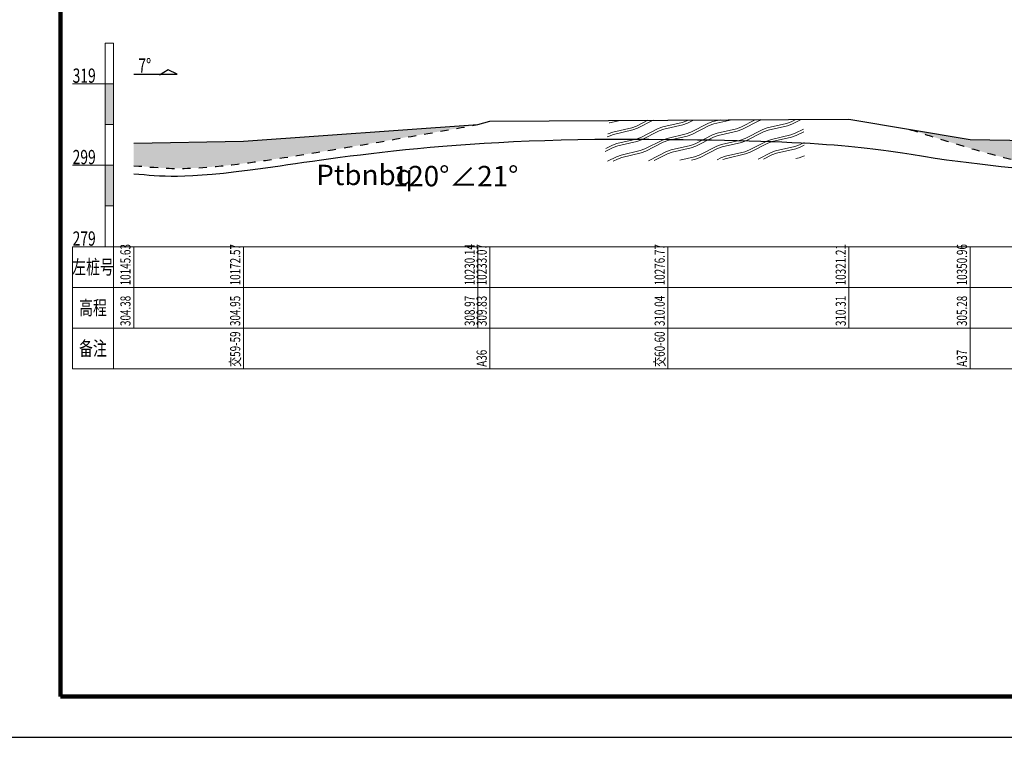
# Model space of a CAD drawing. Extents: x 217 to 43603, y 3840 to 12125.
# Drawn here: x 16849 to 17091, y 5086 to 5263 of the extents above; entities that cross this region are included whole.
import ezdxf
from ezdxf.enums import TextEntityAlignment as Align

# ---------------------------------------------------------------- set-up
doc = ezdxf.new("R2010")
doc.units = 0
doc.linetypes.add('X21', pattern=[4, 2, -2])
doc.layers.get('0').update_dxf_attribs({"linetype": 'CONTINUOUS'})
for name, color, linetype, lineweight in [('剖面地形线', 3, 'CONTINUOUS', 25), ('图框线', 7, 'CONTINUOUS', 100), ('图框装订线', 7, 'CONTINUOUS', 25), ('文字', 7, 'CONTINUOUS', 13)]:
    doc.layers.add(name, color=color, linetype=linetype, lineweight=lineweight)
doc.layers.add('地层代号', color=7, linetype='CONTINUOUS')
doc.styles.add('仿宋2.5', font='SIMFANG.TTF', dxfattribs={"width": 0.714, "height": 2.5})
doc.styles.add('仿宋3.5', font='SIMFANG.TTF', dxfattribs={"width": 0.714, "height": 3.5})
doc.linetypes.add('强风化', pattern='A,15,-1,[1,CJ,S=0.5,R=0,X=0,Y=-1],-2,[1,CJ,S=0.5,R=0,X=0,Y=-1],-2,[1,CJ,S=0.5,R=0,X=0,Y=-1],-3', length=23)
pattern_1 = [(45, (6505.883, -1232.6752), (-2.5, 2.5), [0.3535534, -3.1819805]), (45, (6506.133, -1232.9252), (-2.5, 2.5), [0.3535534, -3.1819805]), (0, (6505.883, -1232.9252), (2.5, 2.5), [0.25, -4.75]), (0, (6506.133, -1232.4252), (2.5, 2.5), [0.25, -4.75]), (90, (6505.883, -1232.9252), (-2.5, 2.5), [0.25, -4.75]), (90, (6506.383, -1232.6752), (-2.5, 2.5), [0.25, -4.75]), (45, (6504.883, -1231.1752), (-2.5, 2.5), [0, -1.75])]

msp = doc.modelspace()

# ---------------------------------------------------------------- hatches: boundary and pattern name
at = {"linetype": 'Continuous'}
h = msp.add_hatch(dxfattribs=at)
h.set_pattern_fill('冲积砂质卵石层', color=256, scale=5)
h.set_pattern_definition(pattern_1)
edge = h.paths.add_edge_path()
edge.add_spline(control_points=[(16904.33, 5227.33), (16917.79, 5229.06), (16939.84, 5232.96), (16961.9, 5236.85)], knot_values=[10175.574441, 10175.574441, 10175.574441, 10175.574441, 10198.166389, 10198.166389, 10198.166389, 10198.166389], degree=3, periodic=0)
edge.add_line((16961.9, 5236.85), (16904.33, 5232.83))
edge.add_line((16904.33, 5232.83), (16904.33, 5227.33))
h.paths.add_polyline_path([(16877.39, 5232.26), (16877.39, 5226.76), (16877.64, 5226.75), (16878.43, 5226.69), (16879.19, 5226.63), (16879.93, 5226.57), (16880.67, 5226.51), (16881.4, 5226.44), (16882.13, 5226.38), (16882.86, 5226.32), (16883.6, 5226.27), (16884.36, 5226.22), (16885.13, 5226.18), (16885.93, 5226.14), (16886.76, 5226.12), (16887.62, 5226.1), (16888.53, 5226.09), (16889.48, 5226.1), (16890.48, 5226.12), (16891.53, 5226.16), (16892.64, 5226.21), (16893.82, 5226.28), (16895.07, 5226.36), (16896.4, 5226.47), (16897.8, 5226.6), (16899.29, 5226.74), (16900.87, 5226.92), (16902.55, 5227.11), (16904.33, 5227.33), (16904.33, 5232.83)])
h.paths.add_polyline_path([(16692.39, 5228.56), (16692.18, 5228.55), (16691.78, 5228.53)])
h = msp.add_hatch(dxfattribs=at)
h.set_pattern_fill('冲积砂质卵石层', color=256, scale=5)
h.set_pattern_definition(pattern_1)
edge = h.paths.add_edge_path()
edge.add_spline(control_points=[(17425.79, 5225.75), (17427.95, 5226.84), (17429.91, 5228.28), (17431.88, 5229.71)], knot_values=[10697.612727, 10697.612727, 10697.612727, 10697.612727, 10704.807276, 10704.807276, 10704.807276, 10704.807276], degree=3, periodic=0)
edge.add_line((17431.88, 5229.71), (17425.79, 5227.75))
edge.add_line((17425.79, 5227.75), (17425.79, 5225.75))
edge = h.paths.add_edge_path()
edge.add_line((17425.79, 5227.75), (17397.09, 5228.07))
edge.add_line((17397.09, 5228.07), (17356.95, 5230.53))
edge.add_line((17356.95, 5230.53), (17318.34, 5231.15))
edge.add_line((17318.34, 5231.15), (17318.34, 5225.65))
edge.add_spline(control_points=[(17318.34, 5225.65), (17325.77, 5225.76), (17343.01, 5225.2), (17370.77, 5224.44), (17393.89, 5222.7), (17412.3, 5222.22), (17420.97, 5223.32), (17425.79, 5225.75)], knot_values=[10590.093013, 10590.093013, 10590.093013, 10590.093013, 10612.411363, 10641.755042, 10673.556201, 10681.54553, 10697.612727, 10697.612727, 10697.612727, 10697.612727], degree=3, periodic=0)
edge.add_line((17425.79, 5225.75), (17425.79, 5227.75))
edge = h.paths.add_edge_path()
edge.add_line((17318.34, 5231.15), (17280.43, 5229.5))
edge.add_line((17280.43, 5229.5), (17193.8, 5229.68))
edge.add_line((17193.8, 5229.68), (17170.21, 5231.74))
edge.add_line((17170.21, 5231.74), (17082.72, 5233.16))
edge.add_line((17082.72, 5233.16), (17067.84, 5235.68))
edge.add_spline(control_points=[(17067.84, 5235.68), (17070.46, 5234.85), (17091.93, 5228.07), (17101.02, 5226.95), (17139.8, 5226.48), (17169.52, 5226.88), (17195.9, 5223.29), (17227.44, 5224.49), (17257.98, 5224), (17289.54, 5224), (17307.34, 5225.49), (17318.34, 5225.65)], knot_values=[10345.854396, 10345.854396, 10345.854396, 10345.854396, 10349.065302, 10372.195432, 10416.688789, 10441.841056, 10465.52083, 10495.41352, 10536.594053, 10557.089113, 10590.093013, 10590.093013, 10590.093013, 10590.093013], degree=3, periodic=0)
edge.add_line((17318.34, 5225.65), (17318.34, 5231.15))
at = {"layer": '文字'}
h = msp.add_hatch(dxfattribs=at)
h.set_pattern_fill('板岩', color=256, scale=1.2, angle=20, style=0)
h.set_pattern_definition([(20, (15474.1727, -1098.2747), (-1.0260604, 2.8190779), [1.2, -10.8]), (27.125016, (15475.3004, -1097.8643), (10.250251, 6.92331958), [4.8373546, -19.3494186]), (20, (15479.6057, -1095.6588), (-1.0260604, 2.8190779), [1.2, -10.8]), (12.874984, (15480.7333, -1095.2483), (-12.30237187, -1.28516387), [4.8373546, -19.3494186]), (20, (15473.9675, -1097.711), (-1.0260604, 2.8190779), [1.2, -10.8]), (27.125016, (15475.0952, -1097.3005), (10.250251, 6.92331958), [4.8373546, -19.3494186]), (20, (15479.4005, -1095.095), (-1.0260604, 2.8190779), [1.2, -10.8]), (12.874984, (15480.5281, -1094.6845), (-12.30237187, -1.28516387), [4.8373546, -19.3494186])])
h.paths.add_polyline_path([(17041.74, 5238.13), (16994.19, 5237.86), (16992.83, 5227.84), (17042.08, 5228.53)])

# ---------------------------------------------------------------- linework, layer by layer
at = {"flags": 128}
msp.add_lwpolyline([(16877.39, 5249.23), (16888.08, 5249.23), (16885.83, 5250.29), (16883.7, 5248.97)], dxfattribs=at)
at = {"linetype": 'X21'}
for points, knots in [([(16877.39, 5226.76), (16884.45, 5226.3), (16891.48, 5224.41), (16939.84, 5232.96), (16961.9, 5236.85)], [10148.628411, 10148.628411, 10148.628411, 10148.628411, 10175.574441, 10198.166389, 10198.166389, 10198.166389, 10198.166389]), ([(17067.84, 5235.68), (17070.46, 5234.85), (17091.93, 5228.07), (17101.02, 5226.95), (17139.8, 5226.48), (17169.52, 5226.88), (17195.9, 5223.29), (17227.44, 5224.49), (17257.98, 5224), (17289.54, 5224), (17314.77, 5226.12), (17343.01, 5225.2), (17370.77, 5224.44), (17393.89, 5222.7), (17412.3, 5222.22), (17423.56, 5223.65), (17429.91, 5228.28), (17431.88, 5229.71)], [10345.854396, 10345.854396, 10345.854396, 10345.854396, 10349.065302, 10372.195432, 10416.688789, 10441.841056, 10465.52083, 10495.41352, 10536.594053, 10557.089113, 10590.093013, 10612.411363, 10641.755042, 10673.556201, 10681.54553, 10697.612727, 10704.807276, 10704.807276, 10704.807276, 10704.807276])]:
    msp.add_open_spline(points, degree=3, knots=knots, dxfattribs=at)
at = {"linetype": '强风化'}
for points, knots in [([(16877.39, 5224.76), (16884.45, 5224.3), (16891.48, 5222.41), (16958.26, 5234.09), (17008.53, 5233.18)], [10148.628411, 10148.628411, 10148.628411, 10148.628411, 10175.574441, 10198.166389, 10198.166389, 10198.166389, 10198.166389]), ([(17008.53, 5233.18), (17049.14, 5233.03), (17093.13, 5224.28), (17139.8, 5224.48), (17169.52, 5224.88), (17195.9, 5221.29), (17227.44, 5222.49), (17257.98, 5222), (17289.54, 5222), (17314.77, 5224.12), (17343.01, 5223.2), (17370.77, 5222.44), (17393.89, 5220.7), (17412.3, 5220.22), (17423.56, 5221.65), (17431.05, 5223.38), (17438.03, 5224.57)], [10356.571948, 10356.571948, 10356.571948, 10356.571948, 10372.195432, 10416.688789, 10441.841056, 10465.52083, 10495.41352, 10536.594053, 10557.089113, 10590.093013, 10612.411363, 10641.755042, 10673.556201, 10681.54553, 10697.612727, 10704.807276, 10704.807276, 10704.807276, 10704.807276])]:
    msp.add_open_spline(points, degree=3, knots=knots, dxfattribs=at)
at = {"layer": '剖面地形线', "ltscale": 0.5}
msp.add_lwpolyline([(16877.39, 5232.26), (16904.33, 5232.83), (16961.9, 5236.85), (16964.83, 5237.71), (17008.53, 5237.92), (17052.97, 5238.19), (17082.72, 5233.16), (17170.21, 5231.74), (17193.8, 5229.68), (17280.43, 5229.5), (17318.34, 5231.15), (17356.95, 5230.53), (17397.09, 5228.07), (17425.79, 5227.75), (17437.97, 5231.66)], dxfattribs=at)
at = {"layer": '图框线'}
msp.add_lwpolyline([(16859.42, 5096.38), (17442.91, 5096.38), (17442.87, 5496.38), (16859.42, 5496.38)], close=True, dxfattribs=at)
at = {"layer": '图框装订线'}
msp.add_lwpolyline([(16839, 5086.38), (17452.91, 5086.38), (17452.91, 5506.38), (16839.3, 5506.38)], close=True, dxfattribs=at)
at = {"layer": '文字', "ltscale": 0.5}
for points in [[(16870.39, 5256.88), (16872.39, 5256.88), (16872.39, 5246.88), (16870.39, 5246.88), (16870.39, 5256.88)], [(16862.39, 5246.88), (16872.39, 5246.88), (16872.39, 5236.88), (16870.39, 5236.88), (16870.39, 5246.88)], [(16870.39, 5236.88), (16872.39, 5236.88), (16872.39, 5226.88), (16870.39, 5226.88), (16870.39, 5236.88)], [(16862.39, 5226.88), (16872.39, 5226.88), (16872.39, 5216.88), (16870.39, 5216.88), (16870.39, 5226.88)], [(16870.39, 5216.88), (16872.39, 5216.88), (16872.39, 5206.88), (16870.39, 5206.88), (16870.39, 5216.88)], [(16862.39, 5206.88), (16877.39, 5206.88)], [(16862.39, 5176.88), (16862.39, 5206.88), (16872.39, 5206.88), (16872.39, 5176.88)], [(16877.39, 5206.88), (17437.97, 5206.88)], [(16877.39, 5206.88), (16877.39, 5186.88)], [(16877.39, 5206.88), (17437.97, 5206.88)], [(16904.33, 5206.88), (16904.33, 5176.88)], [(16961.9, 5206.88), (16961.9, 5186.88)], [(16964.83, 5206.88), (16964.83, 5176.88)], [(17008.53, 5206.88), (17008.53, 5176.88)], [(17052.97, 5206.88), (17052.97, 5186.88)], [(17082.72, 5206.88), (17082.72, 5176.88)], [(16862.39, 5196.88), (16877.39, 5196.88)], [(16877.39, 5196.88), (17437.97, 5196.88)], [(16862.39, 5186.88), (16877.39, 5186.88)], [(16877.39, 5186.88), (17437.97, 5186.88)], [(16862.39, 5176.88), (16877.39, 5176.88)], [(16877.39, 5176.88), (17437.97, 5176.88)]]:
    msp.add_lwpolyline(points, dxfattribs=at)
for points in [[(16870.39, 5246.88), (16872.39, 5246.88), (16870.39, 5236.88), (16872.39, 5236.88)], [(16870.39, 5226.88), (16872.39, 5226.88), (16870.39, 5216.88), (16872.39, 5216.88)]]:
    msp.add_solid(points, dxfattribs=at)

# ---------------------------------------------------------------- texts
at = {"layer": '地层代号', "insert": (16934.07, 5224.5), "char_height": 5.005, "attachment_point": 5, "style": '仿宋3.5'}
msp.add_mtext_dynamic_manual_height_columns('\\A1;{\\fSimSun|b0|i0|c134|p2;Ptbnbq}', width=14.1699, gutter_width=12.5, heights=[0], dxfattribs=at)
at = {"layer": '地层代号', "insert": (16956.41, 5224.21), "char_height": 5.005, "width": 32.5355, "attachment_point": 5, "style": '仿宋3.5'}
msp.add_mtext('\\A1;120°∠21°', dxfattribs=at)
at = {"layer": '文字', "ltscale": 0.5, "style": '仿宋3.5', "width": 0.714}
for s, p in [('7°', (16878.53, 5251.36)), ('319', (16862.39, 5248.88)), ('299', (16862.39, 5228.88)), ('279', (16862.39, 5208.88))]:
    msp.add_text(s, height=3.5, dxfattribs=at).set_placement(p, align=Align.MIDDLE_LEFT)
at = {"layer": '文字', "ltscale": 0.5, "style": '仿宋2.5', "width": 0.714}
for s, p in [('10145.63', (16877.39, 5197.38)), ('10172.57', (16904.33, 5197.38)), ('10230.14', (16961.9, 5197.38)), ('10233.07', (16964.83, 5197.38)), ('10276.77', (17008.53, 5197.38)), ('10321.21', (17052.97, 5197.38)), ('10350.96', (17082.72, 5197.38)), ('304.38', (16877.39, 5187.38)), ('304.95', (16904.33, 5187.38)), ('308.97', (16961.9, 5187.38)), ('309.83', (16964.83, 5187.38)), ('310.04', (17008.53, 5187.38)), ('310.31', (17052.97, 5187.38)), ('305.28', (17082.72, 5187.38)), ('交59-59', (16904.33, 5177.38)), ('交60-60', (17008.53, 5177.38)), ('A36', (16964.83, 5177.38)), ('A37', (17082.72, 5177.38))]:
    msp.add_text(s, height=2.5, rotation=90, dxfattribs=at).set_placement(p, align=Align.BOTTOM_LEFT)
at = {"layer": '文字', "ltscale": 0.5, "style": '仿宋3.5', "width": 0.714}
for s, p in [('左桩号', (16867.41, 5201.88)), ('高程', (16867.39, 5191.88)), ('备注', (16867.39, 5181.88))]:
    msp.add_text(s, height=3.5, dxfattribs=at).set_placement(p, align=Align.MIDDLE_CENTER)

doc.saveas('drawing.dxf')
